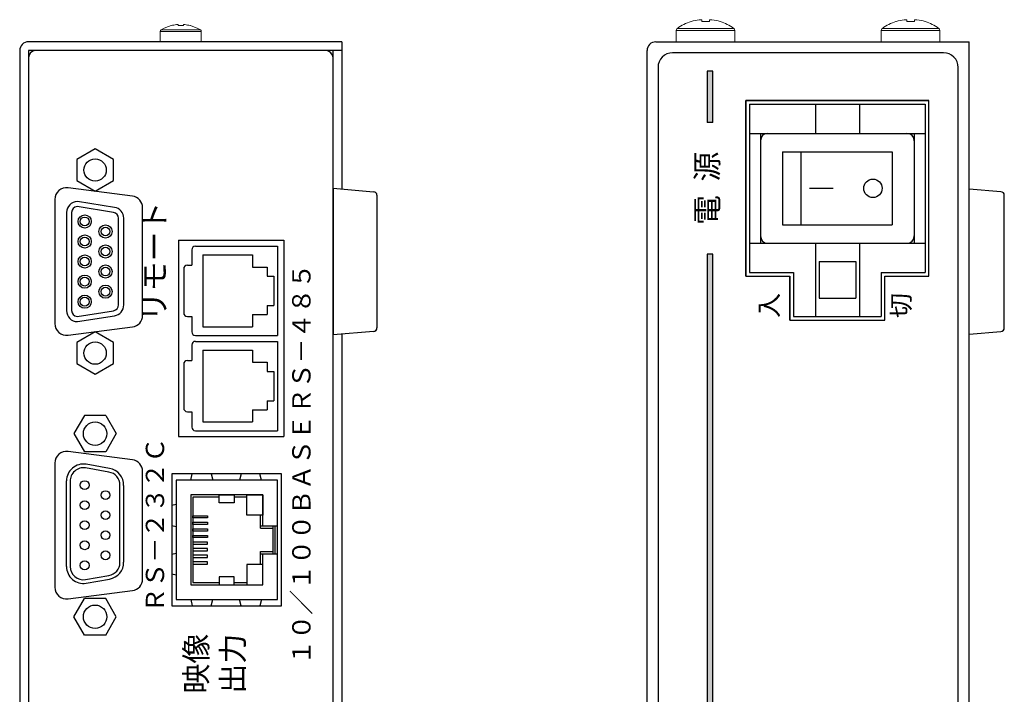
# Model space of a CAD drawing. Units: millimetres. Extents: x 278 to 985, y 145 to 583.
# Drawn here: x 278 to 413, y 436 to 528 of the extents above; entities that cross this region are included whole.
import ezdxf

# ---------------------------------------------------------------- set-up
doc = ezdxf.new("R2010")
doc.units = ezdxf.units.MM
doc.layers.add('1', color=7, linetype='Continuous')
doc.styles.add('MX_NOTE_STANDARD', font='txt.shx', dxfattribs={"height": 3, "bigfont": 'bigfont.shx'})
doc.styles.add('幅0.8高さ2.3', font='txt.shx', dxfattribs={"width": 0.8, "height": 2.299999999999999, "bigfont": 'extfont.shx'})

msp = doc.modelspace()

# ---------------------------------------------------------------- hatches: boundary and pattern name
at = {"layer": '1'}
h = msp.add_hatch(color=6, dxfattribs=at)
h.paths.add_polyline_path([(372.3000055949015, 495.7388172981787), (372.3000055949012, 318.7418172981787), (373.1000055949013, 318.7418172981787), (373.1000055949014, 495.7388172981787)])
h.paths.add_polyline_path([(372.3000055949017, 520.741817298179), (372.3000055949015, 513.7388172981787), (373.1000055949015, 513.7388172981787), (373.1000055949016, 520.741817298179)])

# ---------------------------------------------------------------- linework, layer by layer
at = {"layer": '1', "linetype": 'Continuous', "lineweight": 15}
for p, q in [((370.1062276265016, 527.528484366379), (370.1154501805016, 527.5099867840789)), ((371.5850055949017, 527.7630073161788), (371.2321958504016, 527.7630073161788)), ((371.5850055949017, 527.5099867840789), (371.5850055949017, 527.7630073161788)), ((372.6150055949016, 527.7630073161788), (372.6150055949016, 527.5099867840789)), ((372.9678153395016, 527.7630073161788), (372.6150055949016, 527.7630073161788)), ((374.0845610093016, 527.5099867840789), (374.0937835633017, 527.528484366379)), ((398.1062276265015, 527.5284843663787), (398.1154501805015, 527.5099867840785)), ((399.5850055949015, 527.7630073161788), (399.2321958504015, 527.7630073161788)), ((399.5850055949015, 527.5099867840785), (399.5850055949015, 527.7630073161788)), ((400.9678153395015, 527.7630073161788), (400.6150055949015, 527.7630073161788)), ((400.6150055949015, 527.7630073161788), (400.6150055949015, 527.5099867840785)), ((402.0845610093015, 527.5099867840785), (402.0937835633016, 527.5284843663787)), ((297.6109540268875, 524.7418172981787), (297.6109540268875, 526.1383157656786)), ((300.4109540268875, 526.1383157656786), (297.6109540268875, 526.1383157656786)), ((300.4109540268875, 526.3664456992786), (297.7365354222875, 526.3664456992786)), ((299.0983847398874, 526.966458410979), (299.1046224163874, 526.9539475669786)), ((300.0409540268874, 527.0960221781787), (299.8461938938874, 527.0960221781787)), ((300.0409540268874, 526.9539475669786), (300.0409540268874, 527.0960221781787)), ((303.0853726315874, 526.3664456992786), (300.4109540268875, 526.3664456992786)), ((303.2109540268875, 526.1383157656786), (300.4109540268875, 526.1383157656786)), ((300.7809540268874, 527.0960221781787), (300.7809540268874, 526.9539475669786)), ((300.9757141599875, 527.0960221781787), (300.7809540268874, 527.0960221781787)), ((301.7172856374874, 526.9539475669786), (301.7235233139874, 526.966458410979)), ((303.2109540268875, 526.1383157656786), (303.2109540268875, 524.7418172981787)), ((368.1000055949017, 524.741817298179), (368.1000055949017, 526.2865114241789)), ((372.1000055949016, 526.2865114241789), (368.1000055949017, 526.2865114241789)), ((372.1000055949016, 526.5764283436789), (368.2465853995017, 526.5764283436789)), ((375.9534257904016, 526.5764283436789), (372.1000055949016, 526.5764283436789)), ((376.1000055949016, 526.2865114241789), (372.1000055949016, 526.2865114241789)), ((376.1000055949016, 526.2865114241789), (376.1000055949016, 524.741817298179)), ((396.1000055949016, 524.7418172981785), (396.1000055949016, 526.2865114241788)), ((400.1000055949016, 526.2865114241788), (396.1000055949016, 526.2865114241788)), ((400.1000055949016, 526.5764283436785), (396.2465853995015, 526.5764283436785)), ((403.9534257904015, 526.5764283436785), (400.1000055949016, 526.5764283436785)), ((404.1000055949016, 526.2865114241788), (400.1000055949016, 526.2865114241788)), ((404.1000055949016, 526.2865114241788), (404.1000055949016, 524.7418172981785))]:
    msp.add_line(p, q, dxfattribs=at)
at = {"layer": '1', "color": 180}
for p, q in [((322.4109540268875, 524.7418172981785), (279.6109540268874, 524.7418172981788)), ((322.4109540268875, 524.7418172981785), (322.4109540268875, 523.5418172981788)), ((365.3000055949017, 524.741817298179), (408.1000055949016, 524.7418172981785)), ((408.1000055949016, 523.5418172981784), (408.1000055949016, 524.7418172981785)), ((278.4109540268874, 523.5418172981789), (278.410954026887, 315.941817298179)), ((279.6109540268877, 523.5418172981789), (279.6109540268871, 315.9418172981788)), ((322.4109540268875, 523.5418172981788), (279.6109540268877, 523.5418172981789)), ((321.2109540268876, 522.5418172981788), (321.2109540268876, 523.5418172981788)), ((322.4109540268875, 523.5418172981788), (322.4109540268876, 504.641781210124)), ((364.1000055949012, 315.9418172981788), (364.1000055949016, 523.5418172981789)), ((408.1000055949012, 315.9418172981787), (408.1000055949016, 523.5418172981784)), ((322.4109540268875, 484.8418533862338), (322.4109540268874, 354.6417812101241))]:
    msp.add_line(p, q, dxfattribs=at)
at = {"layer": '1'}
for p, q in [((368.1000055949017, 524.741817298179), (376.1000055949016, 524.741817298179)), ((396.1000055949016, 524.7418172981785), (404.1000055949016, 524.7418172981785)), ((377.6000055949018, 516.741817298179), (377.6000055949014, 492.7418172981789)), ((377.6000055949014, 492.7418172981789), (377.6000055949018, 516.741817298179)), ((402.6000055949016, 516.7418172981785), (377.6000055949018, 516.741817298179)), ((402.6000055949014, 492.7418172981786), (402.6000055949016, 516.7418172981785)), ((402.6000055949014, 492.7418172981786), (402.6000055949016, 516.7418172981785)), ((321.2109540268871, 504.7418172981789), (321.2109540268871, 484.7418172981789)), ((321.2109540268871, 504.7418172981789), (326.7529540268871, 504.2798172981789)), ((412.4420055949014, 504.2798172981786), (408.1000055949013, 504.641781210124)), ((327.2109540268871, 503.7818172981789), (327.2109540268871, 485.7018172981788)), ((412.9000055949014, 485.7018172981786), (412.9000055949015, 503.7818172981787)), ((377.6000055949014, 492.7418172981789), (383.6000055949014, 492.7418172981789)), ((383.6000055949014, 492.7418172981789), (383.6000055949014, 486.7418172981792)), ((383.6000055949014, 486.7418172981792), (383.6000055949014, 492.7418172981789)), ((396.6000055949012, 486.7418172981786), (396.6000055949014, 492.7418172981786)), ((396.6000055949014, 486.7418172981786), (396.6000055949014, 492.7418172981786)), ((396.6000055949014, 492.7418172981786), (402.6000055949014, 492.7418172981786)), ((383.6000055949014, 486.7418172981792), (396.6000055949012, 486.7418172981786)), ((326.7529540268871, 485.2038172981789), (321.2109540268871, 484.7418172981789)), ((408.1000055949013, 484.8418533862334), (412.4420055949014, 485.2038172981785)), ((311.3109377398128, 458.6418172981784), (313.6109377398128, 458.6418172981784)), ((313.0109377398127, 454.8418172981785), (313.0109377398127, 458.6418172981786)), ((313.3109377398127, 454.8418172981785), (313.3109377398128, 458.6418172981786)), ((311.3109377398128, 458.3418172981785), (313.0109377398127, 458.3418172981784)), ((311.3109377398128, 455.1418172981786), (313.0109377398127, 455.1418172981786)), ((311.3109377398127, 454.8418172981785), (313.6109377398128, 454.8418172981785))]:
    msp.add_line(p, q, dxfattribs=at)
at = {"layer": '1', "linetype": 'Continuous'}
for p, q in [((377.6000055949018, 516.741817298179), (402.6000055949016, 516.7418172981785)), ((377.6000055949014, 492.7418172981789), (383.6000055949014, 492.7418172981789)), ((396.6000055949014, 492.7418172981786), (402.6000055949014, 492.7418172981786)), ((383.6000055949014, 486.7418172981792), (396.6000055949014, 486.7418172981786))]:
    msp.add_line(p, q, dxfattribs=at)
at = {"layer": '1', "color": 3, "linetype": 'Continuous'}
for p, q in [((378.1000055949015, 516.2388172981787), (378.1000055949014, 493.2388172981787)), ((378.1000055949015, 516.2388172981787), (402.1000055949014, 516.2388172981784)), ((387.1000055949015, 516.2388172981787), (387.1000055949015, 512.2388172981787)), ((393.1000055949015, 516.2388172981784), (393.1000055949015, 512.2388172981784)), ((402.1000055949014, 516.2388172981784), (402.1000055949014, 493.2388172981784)), ((378.1000055949015, 512.2388172981787), (402.1000055949014, 512.2388172981784)), ((379.6000055949015, 512.2388172981787), (379.6000055949014, 497.2388172981787)), ((400.6000055949014, 512.2388172981784), (400.6000055949014, 497.2388172981784)), ((382.6000055949015, 509.7388172981787), (397.6000055949014, 509.7388172981784)), ((382.6000055949015, 509.7388172981787), (382.6000055949014, 499.7388172981787)), ((385.1000055949015, 509.7388172981787), (385.1000055949014, 499.7388172981787)), ((397.6000055949014, 509.7388172981784), (397.6000055949014, 499.7388172981784)), ((386.3097503387168, 504.7388172981787), (389.5307247980032, 504.7388172981785)), ((382.6000055949014, 499.7388172981787), (397.6000055949014, 499.7388172981784)), ((378.1000055949014, 497.2388172981787), (402.1000055949014, 497.2388172981784)), ((387.1000055949014, 497.2388172981787), (387.1000055949014, 487.2388172981787)), ((393.1000055949014, 497.2388172981784), (393.1000055949014, 487.2388172981784)), ((387.6000055949014, 494.7388172981788), (387.6000055949014, 489.7388172981788)), ((387.6000055949014, 494.7388172981788), (392.6000055949014, 494.7388172981784)), ((392.6000055949014, 494.7388172981784), (392.6000055949014, 489.7388172981784)), ((378.1000055949014, 493.2388172981787), (384.1000055949014, 493.2388172981787)), ((384.1000055949014, 493.2388172981787), (384.1000055949014, 487.2388172981787)), ((396.1000055949014, 493.2388172981784), (396.1000055949014, 487.2388172981784)), ((396.1000055949014, 493.2388172981784), (402.1000055949014, 493.2388172981784)), ((387.6000055949014, 489.7388172981788), (392.6000055949014, 489.7388172981784)), ((384.1000055949014, 487.2388172981787), (396.1000055949014, 487.2388172981784))]:
    msp.add_line(p, q, dxfattribs=at)
at = {"layer": '1', "color": 6}
for p, q in [((373.1000055949015, 513.7388172981787), (372.3000055949015, 513.7388172981787)), ((373.1000055949014, 495.7388172981787), (372.3000055949015, 495.7388172981787))]:
    msp.add_line(p, q, dxfattribs=at)
at = {"layer": '1', "color": 20, "linetype": 'Continuous'}
for p, q in [((300.1109377398126, 497.6418172981786), (300.1109377398126, 470.8418172981785)), ((300.1109377398126, 497.6418172981786), (314.5109377398125, 497.6418172981786)), ((314.5109377398125, 497.6418172981786), (314.5109377398125, 470.8418172981785)), ((300.1109377398126, 470.8418172981785), (314.5109377398125, 470.8418172981785))]:
    msp.add_line(p, q, dxfattribs=at)
at = {"layer": '1', "color": 180, "linetype": 'Continuous'}
for p, q in [((301.9109377398126, 496.3418172981785), (301.9109377398126, 494.2418172981785)), ((302.4109377398126, 496.8418172981785), (313.6109377398126, 496.8418172981785)), ((313.6109377398126, 496.8418172981785), (313.6109377398126, 484.6418172981786)), ((303.4109377398126, 495.6418172981785), (310.2109377398126, 495.6418172981785)), ((303.4109377398126, 495.6418172981785), (303.4109377398126, 485.8418172981784)), ((310.2109377398126, 495.6418172981785), (310.2109377398126, 493.9918172981784)), ((300.8109377398127, 493.7418172981785), (300.8109377398127, 487.7418172981784)), ((301.3109377398127, 494.2418172981785), (301.9109377398126, 494.2418172981785)), ((310.2109377398126, 493.9918172981784), (312.2109377398126, 493.9918172981784)), ((312.2109377398126, 493.9918172981784), (312.2109377398126, 492.7418172981784)), ((312.2109377398126, 492.7418172981784), (313.1109377398126, 492.7418172981784)), ((313.1109377398126, 492.7418172981784), (313.1109377398126, 488.7418172981784)), ((312.2109377398126, 488.7418172981784), (313.1109377398126, 488.7418172981784)), ((312.2109377398126, 488.7418172981784), (312.2109377398126, 487.4918172981785)), ((301.3109377398127, 487.2418172981785), (301.9109377398126, 487.2418172981785)), ((301.9109377398126, 487.2418172981785), (301.9109377398126, 485.1418172981786)), ((310.2109377398126, 487.4918172981785), (310.2109377398126, 485.8418172981784)), ((310.2109377398126, 487.4918172981785), (312.2109377398126, 487.4918172981785)), ((303.4109377398126, 485.8418172981784), (310.2109377398126, 485.8418172981784)), ((302.4109377398126, 484.6418172981786), (313.6109377398126, 484.6418172981786)), ((301.9109377398126, 483.3418172981785), (301.9109377398126, 481.2418172981785)), ((302.4109377398126, 483.8418172981785), (313.6109377398126, 483.8418172981785)), ((313.6109377398126, 483.8418172981785), (313.6109377398126, 471.6418172981786)), ((303.4109377398126, 482.6418172981785), (303.4109377398126, 472.8418172981784)), ((303.4109377398126, 482.6418172981785), (310.2109377398126, 482.6418172981785)), ((310.2109377398126, 482.6418172981785), (310.2109377398126, 480.9918172981785)), ((300.8109377398127, 480.7418172981784), (300.8109377398127, 474.7418172981785)), ((301.3109377398127, 481.2418172981785), (301.9109377398126, 481.2418172981785)), ((310.2109377398126, 480.9918172981785), (312.2109377398126, 480.9918172981785)), ((312.2109377398126, 480.9918172981785), (312.2109377398126, 479.7418172981784)), ((312.2109377398126, 479.7418172981784), (313.1109377398126, 479.7418172981784)), ((313.1109377398126, 479.7418172981784), (313.1109377398126, 475.7418172981784)), ((312.2109377398126, 475.7418172981784), (313.1109377398126, 475.7418172981784)), ((312.2109377398126, 475.7418172981784), (312.2109377398126, 474.4918172981784)), ((287.2679377398126, 473.7405173391493), (285.8279377398125, 471.2405173391494)), ((290.1549377398125, 473.7405173391493), (287.2679377398126, 473.7405173391493)), ((290.1549377398125, 473.7405173391493), (291.6009377398125, 471.2405173391494)), ((301.3109377398127, 474.2418172981785), (301.9109377398126, 474.2418172981785)), ((301.9109377398126, 474.2418172981785), (301.9109377398126, 472.1418172981786)), ((310.2109377398126, 474.4918172981784), (312.2109377398126, 474.4918172981784)), ((310.2109377398126, 474.4918172981784), (310.2109377398126, 472.8418172981784)), ((303.4109377398126, 472.8418172981784), (310.2109377398126, 472.8418172981784)), ((285.8249377398125, 471.2405173391494), (287.2709377398126, 468.7405173391494)), ((291.5989377398126, 471.2405173391494), (290.1579377398125, 468.7405173391494)), ((302.4109377398126, 471.6418172981786), (313.6109377398126, 471.6418172981786)), ((290.1579377398125, 468.7405173391494), (287.2709377398126, 468.7405173391494)), ((290.6929377398125, 466.4882673391494), (287.4769377398125, 467.0552673391494)), ((290.6059377398126, 465.9962673391494), (287.3899377398125, 466.5632673391494)), ((284.8099377398125, 453.0942673391494), (284.8099377398125, 464.7842673391494)), ((285.3106897398124, 464.7322593391495), (285.3106897398124, 453.0942673391494)), ((292.1103497398125, 453.6132573391494), (292.1103497398125, 464.2192673391494)), ((292.6104777398125, 464.1732753391495), (292.6104777398125, 453.7052573391495)), ((287.3899377398124, 451.3152673391494), (290.6059377398126, 451.8822673391493)), ((287.4769377398124, 450.8232673391494), (290.6929377398125, 451.3902673391494)), ((285.8249377398124, 446.2405173391496), (287.2709377398125, 448.7405173391493)), ((290.1579377398125, 448.7405173391493), (287.2709377398125, 448.7405173391493)), ((291.5989377398125, 446.2405173391496), (290.1579377398125, 448.7405173391493)), ((287.2679377398124, 443.7405173391497), (285.8279377398125, 446.2405173391496)), ((290.1549377398125, 443.7405173391497), (291.6009377398124, 446.2405173391496)), ((290.1549377398125, 443.7405173391497), (287.2679377398124, 443.7405173391497))]:
    msp.add_line(p, q, dxfattribs=at)
at = {"layer": '1', "color": 1}
for p, q in [((301.7709377398127, 464.8718172981785), (301.9884377398128, 465.7418172981786)), ((304.5534377398126, 465.7418172981786), (304.7709377398127, 464.8718172981785)), ((308.6484377398126, 465.7418172981786), (308.4309377398127, 464.8718172981785)), ((311.4309377398127, 464.8718172981785), (311.2134377398127, 465.7418172981786)), ((299.7709377398127, 461.5718172981785), (299.1909377398126, 461.4268172981784)), ((299.1909377398126, 458.7168172981786), (299.7709377398127, 458.5718172981785)), ((299.1909377398126, 454.7668172981786), (299.7709377398127, 454.9118172981785)), ((299.7709377398127, 451.9118172981785), (299.1909377398126, 452.0568172981785)), ((301.7709377398127, 448.6118172981784), (301.9884377398127, 447.7418172981786)), ((304.5534377398127, 447.7418172981786), (304.7709377398127, 448.6118172981784)), ((308.6484377398126, 447.7418172981786), (308.4309377398127, 448.6118172981784)), ((311.4309377398127, 448.6118172981784), (311.2134377398127, 447.7418172981786))]:
    msp.add_line(p, q, dxfattribs=at)
at = {"layer": '1'}
msp.add_lwpolyline([(321.2109540268873, 336.2418102981791), (321.2109540268876, 522.5418172981788, 0.4142135623730951), (320.2109540268876, 523.5418172981788), (280.6109540268877, 523.5418172981789, 0.4142135623730951), (279.6109540268877, 522.5418172981789), (279.6109540268871, 316.9418172981788, 0.4142135623730951), (280.6109540268871, 315.9418172981788), (320.2109540268872, 315.9418172981788, 0.4142135623730951), (321.2109540268873, 316.9418172981788), (321.2109540268873, 329.241824298179)], format="xyb", dxfattribs=at)
for points in [[(406.6000055949011, 318.2418172981786), (406.6000055949016, 521.2418172981785, 0.4142135623730951), (404.6000055949016, 523.2418172981786), (367.6000055949016, 523.241817298179, 0.4142135623730951), (365.6000055949016, 521.241817298179), (365.6000055949012, 318.2418172981787, 0.4142135623730951), (367.6000055949012, 316.2418172981787), (404.6000055949011, 316.2418172981786, 0.4142135623730951)], [(292.6214377398124, 488.821836346666), (292.6214377398125, 500.6591979674271, 0.3689628665294108), (291.3558631100496, 502.1407663073256), (286.3014377398126, 502.9405171570466, 0.4142135623730951), (284.8014377398125, 501.4405171570466), (284.8014377398125, 488.0405171570466, 0.4142135623730946), (286.3014377398124, 486.5405171570465), (291.3558631100496, 487.3402680067676, 0.3689628665294131)], [(291.9214377398125, 488.821836346666), (291.9214377398126, 500.6591979674273, 0.3689628665294579), (291.2464646039389, 501.4493677487064), (286.2549455742205, 502.2391650635352, 0.3972831687620224), (285.5014377398125, 501.4405171570466), (285.5014377398125, 488.0405171570465, 0.3972831687620042), (286.2549455742204, 487.241869250558), (291.2464646039389, 488.0316665653869, 0.3689628665294189)]]:
    msp.add_lwpolyline(points, format="xyb", close=True, dxfattribs=at)
at = {"layer": '1', "color": 6}
for points in [[(373.1000055949015, 513.7388172981787), (373.1000055949016, 520.741817298179), (372.3000055949017, 520.741817298179), (372.3000055949015, 513.738817298179)], [(372.3000055949015, 495.7388172981787), (372.3000055949012, 318.7418172981787), (373.1000055949013, 318.7418172981787), (373.1000055949014, 495.7388172981787)]]:
    msp.add_lwpolyline(points, dxfattribs=at)
at = {"layer": '1'}
for points in [[(286.211149064678, 505.7926414840722), (288.7108603895436, 504.3487658110985), (291.2111490646781, 505.7916414840727), (291.2117264149472, 508.6783928300209), (288.7120150900816, 510.1222685029947), (286.211726414947, 508.6793928300204)], [(286.211149064678, 480.8026414840723), (288.7108603895436, 479.3587658110984), (291.2111490646781, 480.8016414840728), (291.211726414947, 483.6883928300209), (288.7120150900815, 485.1322685029948), (286.211726414947, 483.6893928300204)], [(307.7208713842491, 462.8718172981784), (307.7208713842491, 461.7936731189083), (305.6610040953763, 461.7936731189083), (305.6610040953763, 462.8718172981784)], [(311.6109377398128, 462.8718172981784), (311.6109377398128, 460.0890274873531), (309.4591584340735, 460.0890274873531), (309.4591584340735, 462.8718172981784)], [(304.0709377398128, 460.0418172981785), (304.0709377398128, 459.7418172981784), (302.0709377398128, 459.7418172981784), (302.0709377398128, 460.0418172981785)], [(304.0709377398128, 459.1418172981786), (304.0709377398128, 458.8418172981785), (302.0709377398128, 458.8418172981785), (302.0709377398128, 459.1418172981786)], [(304.0709377398128, 458.2418172981784), (304.0709377398128, 457.9418172981785), (302.0709377398128, 457.9418172981785), (302.0709377398128, 458.2418172981784)], [(304.0709377398128, 457.3418172981785), (304.0709377398128, 457.0418172981785), (302.0709377398128, 457.0418172981785), (302.0709377398128, 457.3418172981785)], [(304.0709377398128, 456.1418172981785), (304.0709377398128, 456.4418172981785), (302.0709377398128, 456.4418172981785), (302.0709377398128, 456.1418172981785)], [(304.0709377398128, 455.2418172981784), (304.0709377398128, 455.5418172981785), (302.0709377398128, 455.5418172981785), (302.0709377398128, 455.2418172981784)], [(304.0709377398128, 454.3418172981785), (304.0709377398128, 454.6418172981784), (302.0709377398128, 454.6418172981784), (302.0709377398128, 454.3418172981785)], [(304.0709377398128, 453.4418172981785), (304.0709377398128, 453.7418172981785), (302.0709377398128, 453.7418172981785), (302.0709377398128, 453.4418172981785)], [(311.6109377398128, 450.6118172981785), (311.6109377398128, 453.3946071090038), (309.4591584340735, 453.3946071090038), (309.4591584340735, 450.6118172981785)], [(307.7208713842491, 450.6118172981785), (307.7208713842491, 451.6899614774485), (305.6610040953763, 451.6899614774485), (305.6610040953763, 450.6118172981785)]]:
    msp.add_lwpolyline(points, close=True, dxfattribs=at)
at = {"layer": '1', "color": 255}
for points in [[(295.2059738123174, 487.3999171493031), (295.2059738123174, 502.0866664616566, 0.3770711363499352), (293.8109377398126, 503.6734839648452), (285.0109377398126, 504.8101506315119, 0.4523577956191859), (283.2059738123174, 503.2233331283233), (283.2059738123174, 486.2632504826366, 0.4523577956191866), (285.0109377398126, 484.676432979448), (293.8109377398126, 485.8130996461145, 0.3770711363499339)], [(295.2059738123174, 451.3999171493032), (295.2059738123174, 466.0866664616565, 0.3770711363499352), (293.8109377398126, 467.6734839648452), (285.0109377398126, 468.810150631512, 0.4523577956191859), (283.2059738123174, 467.2233331283234), (283.2059738123174, 450.2632504826366, 0.4523577956191866), (285.0109377398126, 448.676432979448), (293.8109377398126, 449.8130996461145, 0.3770711363499339)]]:
    msp.add_lwpolyline(points, format="xyb", close=True, dxfattribs=at)
at = {"layer": '1', "color": 20}
msp.add_lwpolyline([(299.1909377398126, 447.7418172981786), (314.1909377398126, 447.7418172981786), (314.1909377398126, 465.7418172981786), (299.1909377398126, 465.7418172981786)], close=True, dxfattribs=at)
at = {"layer": '1', "color": 1}
msp.add_lwpolyline([(313.6109377398128, 448.6118172981784), (313.6109377398128, 464.8718172981785), (299.7709377398127, 464.8718172981785), (299.7709377398127, 448.6118172981784)], close=True, dxfattribs=at)
for points in [[(311.6109377398128, 458.6418172981784), (311.6109377398128, 462.8718172981784), (301.7709377398127, 462.8718172981784), (301.7709377398127, 450.6118172981785), (311.6109377398128, 450.6118172981785), (311.6109377398128, 454.8418172981785)], [(305.6610040953763, 462.5718172981785), (302.0709377398128, 462.5718172981785), (302.0709377398128, 450.9118172981785), (305.6610040953763, 450.9118172981785)], [(309.4591584340735, 462.5718172981785), (307.7208713842491, 462.5718172981785)], [(311.3109377398128, 458.3418172981785), (311.3109377398128, 460.0890274873531)], [(311.3109377398127, 453.3946071090038), (311.3109377398128, 455.1418172981786)], [(307.7208713842491, 450.9118172981785), (309.4591584340735, 450.9118172981785)]]:
    msp.add_lwpolyline(points, dxfattribs=at)
at = {"layer": '1'}
for centre in [(288.7114377398125, 507.2355171570467), (288.7114377398125, 482.2455171570466)]:
    msp.add_circle(centre, 1.524999999999999, dxfattribs=at)
at = {"layer": '1', "color": 3}
msp.add_circle((394.9536880100948, 504.7388172981787), 1.259644755268254, dxfattribs=at)
at = {"layer": '1', "color": 180, "linetype": 'Continuous'}
for centre, radius in [((287.2909377398127, 500.2205173391494), 0.9), ((287.2909377398127, 500.2205173391494), 0.6), ((287.2909377398127, 500.2205173391494), 0.6), ((290.1309377398126, 498.8505173391494), 0.9), ((290.1309377398126, 498.8505173391494), 0.6), ((287.2909377398127, 497.4805173391495), 0.9), ((287.2909377398127, 497.4805173391495), 0.6), ((290.1309377398126, 496.1105173391495), 0.9), ((290.1309377398126, 496.1105173391495), 0.6), ((287.2909377398127, 494.7405173391495), 0.9), ((287.2909377398127, 494.7405173391495), 0.6), ((290.1309377398126, 493.3705173391495), 0.9), ((290.1309377398126, 493.3705173391495), 0.6), ((287.2909377398127, 492.0005173391495), 0.9), ((287.2909377398127, 492.0005173391495), 0.6), ((290.1309377398126, 490.6305173391495), 0.9), ((290.1309377398126, 490.6305173391495), 0.6), ((287.2909377398127, 489.2605173391495), 0.9), ((287.2909377398127, 489.2605173391495), 0.6), ((288.7109377398129, 471.2405173391495), 1.6), ((287.2909377398128, 464.2205173391493), 0.6), ((287.2909377398128, 464.2205173391493), 0.6), ((290.1309377398127, 462.8505173391494), 0.6), ((287.2909377398128, 461.4805173391495), 0.6), ((290.1309377398127, 460.1105173391494), 0.6), ((287.2909377398128, 458.7405173391495), 0.6), ((290.1309377398127, 457.3705173391494), 0.6), ((287.2909377398128, 456.0005173391495), 0.6), ((290.1309377398127, 454.6305173391494), 0.6), ((287.2909377398128, 453.2605173391495), 0.6), ((288.7109377398126, 446.2405173391493), 1.6)]:
    msp.add_circle(centre, radius, dxfattribs=at)
at = {"layer": '1', "linetype": 'Continuous', "lineweight": 15}
for centre, radius, start, end in [((372.1000055949015, 521.3418172981789), 6.500000000000006, 107.8625804918984, 126.3583676093022), ((372.1000055949015, 521.3418172981789), 6.479565957685758, 97.69676470309986, 107.8351321795983), ((372.1000055949015, 520.350438741879), 7.178046612363302, 85.8856911893, 94.1143088107), ((372.1000055949015, 521.3418172981789), 6.479565957685742, 72.16486782040162, 82.30323529690014), ((372.1000055949015, 521.3418172981789), 6.500000000000003, 53.6416323906979, 72.13741950810162), ((400.1000055949013, 521.3418172981789), 6.500000000000006, 107.8625804918984, 126.3583676093022), ((400.1000055949013, 521.3418172981789), 6.479565957685758, 97.69676470309986, 107.8351321795983), ((400.1000055949013, 520.350438741879), 7.178046612363302, 85.8856911893, 94.1143088107), ((400.1000055949013, 521.3418172981789), 6.479565957685742, 72.16486782040162, 82.30323529690014), ((400.1000055949013, 521.3418172981789), 6.500000000000003, 53.6416323906979, 72.13741950810162), ((297.8809540268875, 526.1383157656783), 0.2700000000000059, 122.3360259976055, 180), ((300.4109540268874, 522.1418172981786), 5, 105.2192779849978, 122.3360259976055), ((300.4109540268874, 522.1418172981786), 4.986291206899169, 96.50342260039955, 105.1878551613972), ((300.4109540268874, 521.4892086686787), 5.47725033449497, 86.12659755750182, 93.87340244249813), ((300.4109540268874, 522.1418172981786), 4.986291206899169, 74.81214483860272, 83.49657739960035), ((300.4109540268874, 522.1418172981786), 5, 57.66397400239448, 74.78072201500214), ((302.9409540268874, 526.1383157656783), 0.2700000000000039, 0, 57.66397400239448), ((368.4600055949015, 526.2865114241789), 0.3600000000000065, 126.3583676093022, 180), ((375.7400055949016, 526.2865114241789), 0.3600000000000065, 0, 53.6416323906979), ((396.4600055949014, 526.2865114241789), 0.3600000000000065, 126.3583676093022, 180), ((403.7400055949015, 526.2865114241789), 0.3600000000000065, 0, 53.6416323906979)]:
    msp.add_arc(centre, radius, start, end, dxfattribs=at)
at = {"layer": '1', "color": 180}
for centre, start in [((279.6109540268876, 523.5418172981788), 89.99999999999999), ((365.3000055949015, 523.5418172981789), 90)]:
    msp.add_arc(centre, 1.199999999999999, start, 180, dxfattribs=at)
at = {"layer": '1', "color": 3, "linetype": 'Continuous'}
for centre, start, end in [((380.6000055949015, 511.2388172981791), 90, 180), ((399.6000055949014, 511.2388172981789), 0, 90), ((380.6000055949014, 498.2388172981788), 180, 270), ((399.6000055949014, 498.2388172981786), 270, 0)]:
    msp.add_arc(centre, 1, start, end, dxfattribs=at)
at = {"layer": '1'}
for centre, start, end in [((326.7109540268874, 503.7818172981787), 0, 85.17924000000217), ((326.7109540268874, 503.7818172981787), 0, 85.17924000000217), ((412.4000055949015, 503.7818172981789), 0, 85.17923000000232), ((412.4010055949015, 503.7818172981789), 0, 85.29348999999964), ((326.7109540268874, 485.7018172981788), 274.8207699999976, 0), ((326.7119540268873, 485.7018172981788), 274.7065100000004, 0), ((412.4000055949015, 485.7018172981788), 274.8207599999978, 0), ((412.4000055949015, 485.7018172981788), 274.8207599999978, 0)]:
    msp.add_arc(centre, 0.5, start, end, dxfattribs=at)
at = {"layer": '1', "color": 180, "linetype": 'Continuous'}
for centre, radius, start, end in [((302.4109377398129, 496.3418172981784), 0.5, 89.99999999999999, 180), ((301.3109377398131, 493.7418172981785), 0.5, 89.99999999999999, 180), ((301.3109377398131, 487.7418172981785), 0.5, 180, 270), ((302.4109377398129, 485.1418172981785), 0.5, 180, 270), ((302.4109377398129, 483.3418172981784), 0.5, 89.99999999999999, 180), ((301.3109377398131, 480.7418172981785), 0.5, 89.99999999999999, 180), ((301.3109377398131, 474.7418172981785), 0.5, 180, 270), ((302.4109377398129, 472.1418172981785), 0.5, 180, 270), ((287.1099377398128, 464.7842673391493), 2.299999999999999, 80.82020000000006, 180), ((287.1099377398128, 464.7842673391493), 1.8, 81.05054000000098, 181.6556699999967), ((290.3109377398128, 464.2192673391495), 1.8, 0, 80.5690700000013), ((290.3109377398128, 464.2192673391495), 2.299999999999999, 358.8542300000001, 80.43938000000117), ((290.3109377398127, 453.6592673391494), 1.8, 279.4309299999987, 358.5352800000013), ((290.3109377398127, 453.6592673391494), 2.299999999999999, 279.5606099999956, 1.145759999999231), ((287.1099377398127, 453.0942673391493), 2.299999999999999, 180, 279.179789999998), ((287.1099377398127, 453.0942673391493), 1.8, 180, 278.9494499999997)]:
    msp.add_arc(centre, radius, start, end, dxfattribs=at)

# ---------------------------------------------------------------- texts
at = {"layer": '1', "color": 6, "linetype": 'Continuous'}
for s, insert, char_height, width, attachment_point, rotation, style in [('電  源', (372.7000055949016, 504.7388172981787), 3, 13.5371, 5, 89.99999999999993, 'MX_NOTE_STANDARD'), ('リモート', (297.2109377398124, 494.740517157047), 3, 24.9137, 5, 89.99999999999996, 'MX_NOTE_STANDARD'), ('ＲＳ－４８５', (317.2109377398127, 484.2418172981786), 2.5, 24.9137, 5, 89.99999999999996, 'MX_NOTE_STANDARD'), ('入', (381.1000055949014, 488.7418172981789), 2.5, 3.6368, 5, 89.99999999999993, 'MX_NOTE_STANDARD'), ('切', (399.1000055949012, 488.7418172981786), 2.5, 6.093899999999997, 5, 89.99999999999993, 'MX_NOTE_STANDARD'), ('１０／１００ＢＡＳＥ', (317.2109377398127, 456.7418172981786), 2.5, 24.9137, 5, 89.99999999999996, '幅0.8高さ2.3'), ('ＲＳ－２３２Ｃ', (297.2109377398124, 458.7405171570471), 2.5, 24.91371715946198, 5, 89.99999999999993, 'MX_NOTE_STANDARD'), ('映像\\P出力', (301.0109540268873, 435.7468172981786), 3, 6.948480359845243, 1, 89.99999999999997, 'MX_NOTE_STANDARD')]:
    msp.add_mtext(s, dxfattribs=dict(at, insert=insert, char_height=char_height, width=width, attachment_point=attachment_point, rotation=rotation, style=style))

doc.saveas('drawing.dxf')
